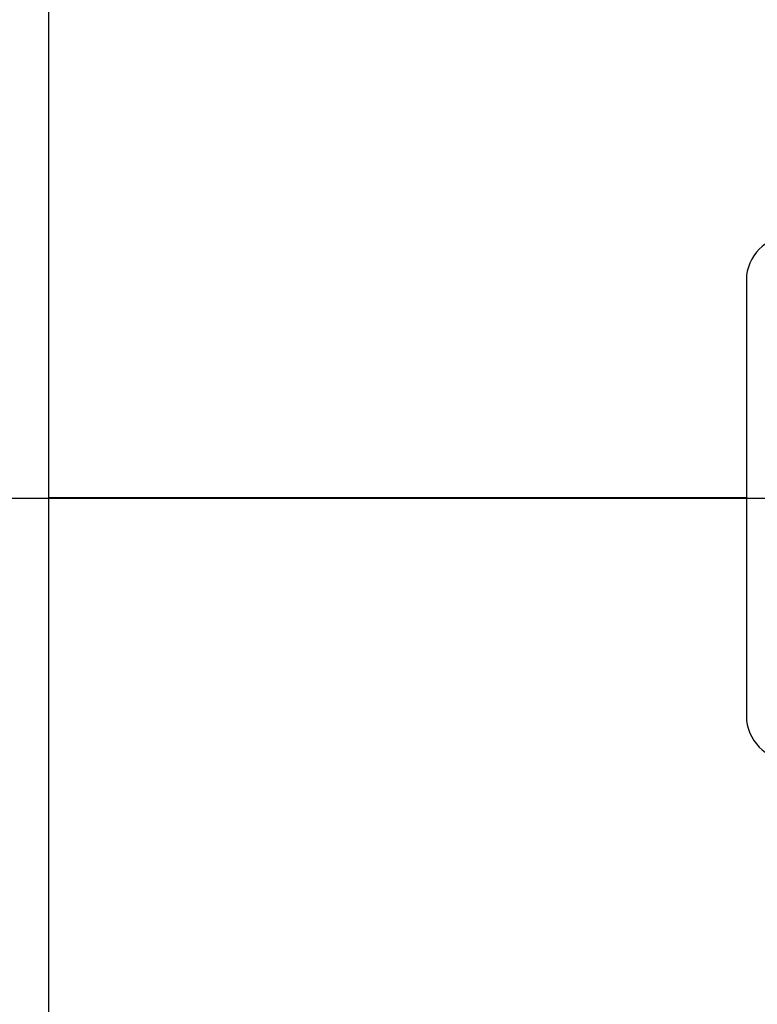
# Model space of a CAD drawing. Units: inches. Extents: x 3 to 63, y 3 to 47.3.
# Drawn here: x 32.8 to 34.9, y 21.5 to 24.3 of the extents above; entities that cross this region are included whole.
import ezdxf

# ---------------------------------------------------------------- set-up
doc = ezdxf.new("R2010")
doc.units = ezdxf.units.IN
doc.header["$LTSCALE"] = 6
doc.header["$MEASUREMENT"] = 0
doc.layers.add('FORMAT', color=7, linetype='Continuous')

msp = doc.modelspace()

# ---------------------------------------------------------------- linework, layer by layer
at = {"color": 7, "linetype": 'Continuous', "lineweight": 25}
for p, q in [((32.8738, 22.9044), (32.8738, 27.0017)), ((34.8738, 23.5289), (34.8738, 22.2789)), ((34.8738, 22.9044), (32.8738, 22.9044)), ((34.8738, 22.9044), (32.8738, 22.9044)), ((32.8738, 22.9044), (32.8738, 22.9044)), ((34.8738, 22.9034), (32.8738, 22.9034)), ((32.8738, 22.9033), (32.8738, 22.9034)), ((34.8738, 22.9033), (32.8738, 22.9033)), ((32.8738, 18.8061), (32.8738, 22.9033))]:
    msp.add_line(p, q, dxfattribs=at)
for centre, start, end in [((34.9988, 23.5289), 90, 180), ((34.9988, 22.2789), 180, 270)]:
    msp.add_arc(centre, 0.125, start, end, dxfattribs=at)
at = {"layer": 'FORMAT'}
msp.add_line((27.6238, 22.9039), (61.6238, 22.9039), dxfattribs=at)

doc.saveas('drawing.dxf')
